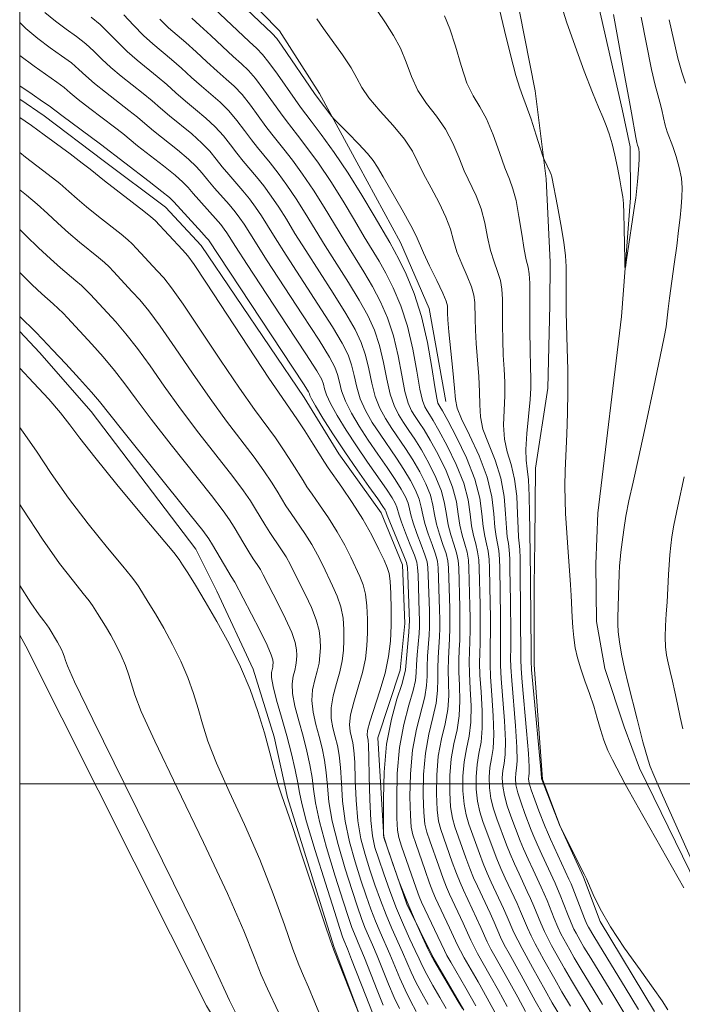
# Model space of a CAD drawing. Extents: x 2102300 to 2105200, y 362300 to 365200.
# Drawn here: x 2102500 to 2102600, y 363967 to 364115 of the extents above; entities that cross this region are included whole.
import ezdxf

# ---------------------------------------------------------------- set-up
doc = ezdxf.new("R2010")
doc.units = 0
doc.header["$MEASUREMENT"] = 0
doc.linetypes.add('rvrstm', pattern=[117.1, 50, -3.9, 0.5, -3.9, 0.5, -3.9, 0.5, -3.9, 50])
for name, color, linetype, lineweight in [('32000', 7, 'Continuous', 0), ('DTM HARD BREAKLINE', 7, 'Continuous', 0), ('INDEX CONTOUR', 41, 'Continuous', 13), ('INTERMEDIATE CONTOUR', 44, 'Continuous', 0), ('STREAM - RIVER SINGLE LINE', 142, 'rvrstm', 0)]:
    doc.layers.add(name, color=color, linetype=linetype, lineweight=lineweight)

msp = doc.modelspace()

# ---------------------------------------------------------------- linework, layer by layer
at = {"layer": '32000', "flags": 128}
for points in [[(2102500, 362500), (2105000, 362500), (2105000, 365000), (2102500, 365000), (2102500, 362500)], [(2102500, 364000), (2105000, 364000)]]:
    msp.add_lwpolyline(points, dxfattribs=at)
at = {"layer": 'DTM HARD BREAKLINE'}
for points in [[(2102500, 364206.237, 968.124), (2102511.992, 364194.809, 967.975), (2102520.646, 364187.488, 967.844), (2102528.696, 364180.846, 967.769), (2102540.919, 364168.06, 967.919), (2102562.356, 364144.041, 968.765), (2102566.761, 364135.828, 968.972), (2102574.338, 364120.228, 969.235), (2102577.497, 364104.229, 969.385), (2102579.175, 364090.977, 970.175), (2102579.752, 364078.443, 970.551), (2102579.687, 364071.981, 970.532), (2102579.408, 364059.498, 970.72), (2102577.576, 364047.466, 970.926), (2102577.441, 364036.491, 971.152), (2102577.336, 364029.909, 971.321), (2102577.331, 364017.894, 971.434), (2102578.616, 364000.717, 971.847), (2102581.214, 363993.741, 971.998), (2102584.776, 363985.967, 972.054), (2102587.292, 363979.311, 972.073), (2102595.426, 363965.795, 972.336)], [(2102500, 364163.375, 976.124), (2102507.355, 364152.973, 976.415), (2102512.95, 364144.776, 976.678), (2102522.699, 364131.891, 976.866), (2102530.906, 364121.579, 977.129), (2102539.069, 364113.228, 977.355), (2102545.052, 364103.803, 977.599), (2102550.987, 364092.951, 978.821), (2102557.231, 364081.392, 979.046), (2102561.588, 364071.47, 979.328), (2102564.068, 364057.522, 978.802)], [(2102566.793, 363966.004, 995.925), (2102562.148, 363973.895, 995.869), (2102558.225, 363981.949, 995.944), (2102554.743, 363991.941, 995.982), (2102553.827, 364006.957, 996.752), (2102557.215, 364017.098, 996.94), (2102557.884, 364024.122, 996.959), (2102557.555, 364032.945, 996.959), (2102554.354, 364040.761, 996.827), (2102547.983, 364049.649, 996.79), (2102542.775, 364058.1, 996.752), (2102527.266, 364080.943, 996.978), (2102521.944, 364086.711, 996.978), (2102512.529, 364093.75, 997.034), (2102503.676, 364100.47, 996.94), (2102500, 364102.927, 996.893)], [(2102500, 364068.022, 1008.677), (2102502.973, 364064.876, 1008.713), (2102510.723, 364056.001, 1008.853), (2102526.48, 364035.305, 1009.204), (2102529.65, 364028.996, 1009.397), (2102535.085, 364017.273, 1009.696), (2102538.25, 364007.091, 1009.749), (2102540.247, 363997.988, 1009.784), (2102547.215, 363975.566, 1009.924), (2102552.255, 363962.177, 1010.012), (2102557.395, 363949.023, 1010.082)], [(2102500, 364022.392, 1017.172), (2102500.924, 364020.715, 1017.198), (2102528.109, 363966.635, 1017.122), (2102532.923, 363958.648, 1017.009), (2102538.817, 363947.105, 1016.914), (2102543.265, 363931.893, 1016.611), (2102548.527, 363915.534, 1016.441), (2102553.105, 363905.541, 1016.29), (2102557.295, 363894.127, 1015.836), (2102566.188, 363866.426, 1012.374), (2102578.857, 363840.304, 1009.215), (2102589.29, 363813.683, 1006.528), (2102593.139, 363806.095, 1006.32), (2102598.596, 363797.869, 1006.207), (2102606.052, 363788.216, 1005.904), (2102611.691, 363777.716, 1005.847), (2102616.186, 363768.845, 1005.847), (2102622.079, 363752.42, 1005.28), (2102624.644, 363743.615, 1005.412), (2102626.088, 363719.125, 1005.715), (2102626.416, 363700.397, 1006.358), (2102626.519, 363694.257, 1006.434), (2102626.169, 363678.842, 1006.282)]]:
    msp.add_polyline3d(points, dxfattribs=at)
at = {"layer": 'INDEX CONTOUR'}
for points in [[(2102585.933, 363965.563, 980), (2102582.968, 363970.436, 980), (2102581.91, 363972.247, 980), (2102579.972, 363975.726, 980), (2102579.433, 363976.718, 980), (2102578.895, 363977.809, 980), (2102578.349, 363979.063, 980), (2102577.294, 363981.649, 980), (2102576.812, 363982.766, 980), (2102576.319, 363983.845, 980), (2102575.092, 363986.465, 980), (2102574.392, 363988.002, 980), (2102573.742, 363989.495, 980), (2102573.207, 363990.831, 980), (2102571.749, 363994.743, 980), (2102571.245, 363996.242, 980), (2102570.848, 363997.818, 980), (2102570.63, 363999.43, 980), (2102570.589, 364001.008, 980), (2102570.703, 364002.472, 980), (2102570.934, 364003.819, 980), (2102571.172, 364005.346, 980), (2102571.288, 364007.424, 980), (2102571.197, 364010.255, 980), (2102570.989, 364013.36, 980), (2102570.795, 364016.088, 980), (2102570.715, 364017.991, 980), (2102570.722, 364019.418, 980), (2102570.758, 364020.919, 980), (2102570.773, 364022.886, 980), (2102570.764, 364025.083, 980), (2102570.741, 364027.12, 980), (2102570.632, 364032.439, 980), (2102570.574, 364033.756, 980), (2102570.436, 364035, 980), (2102570.195, 364036.117, 980), (2102569.911, 364037.277, 980), (2102569.667, 364038.707, 980), (2102569.487, 364040.593, 980), (2102569.167, 364042.964, 980), (2102568.445, 364045.806, 980), (2102567.174, 364049.019, 980), (2102565.668, 364052.141, 980), (2102564.354, 364054.624, 980), (2102563.557, 364056.076, 980), (2102563.177, 364056.734, 980), (2102563.009, 364056.993, 980), (2102562.875, 364057.263, 980), (2102562.693, 364058.0061, 980), (2102562.408, 364059.699, 980), (2102561.965, 364062.633, 980), (2102561.319, 364066.3611, 980), (2102560.425, 364070.253, 980), (2102559.285, 364073.758, 980), (2102558.084, 364076.6569, 980), (2102557.051, 364078.8119, 980), (2102556.325, 364080.214, 980), (2102555.665, 364081.381, 980), (2102553.306, 364085.429, 980), (2102551.457, 364088.53, 980), (2102549.379, 364091.837, 980), (2102547.264, 364094.956, 980), (2102545.339, 364097.6261, 980), (2102543.8381, 364099.623, 980), (2102542.21, 364101.755, 980), (2102541.394, 364102.894, 980), (2102538.747, 364106.6959, 980), (2102537.4559, 364108.485, 980), (2102536.51, 364109.663, 980), (2102535.652, 364110.544, 980), (2102534.504, 364111.61, 980), (2102529.247, 364116.565, 980)], [(2102599.866, 363984.362, 970), (2102593.02, 363996.411, 970), (2102591.681, 363998.792, 970), (2102591.027, 363999.986, 970), (2102589.115, 364003.6491, 970), (2102588.4481, 364005.029, 970), (2102587.818, 364006.57, 970), (2102587.301, 364008.199, 970), (2102586.832, 364009.909, 970), (2102586.31, 364011.708, 970), (2102585.669, 364013.59, 970), (2102584.982, 364015.48, 970), (2102584.356, 364017.286, 970), (2102583.876, 364018.942, 970), (2102583.535, 364020.489, 970), (2102583.306, 364021.996, 970), (2102583.158, 364023.518, 970), (2102583.06, 364025.077, 970), (2102582.895, 364028.326, 970), (2102582.802, 364029.9241, 970), (2102582.706, 364031.373, 970), (2102582.4461, 364034.826, 970), (2102582.081, 364040.666, 970), (2102581.987, 364042.602, 970), (2102581.957, 364044.751, 970), (2102582.021, 364047.12, 970), (2102582.273, 364052.6039, 970), (2102582.368, 364055.7359, 970), (2102582.4141, 364059.015, 970), (2102582.402, 364062.297, 970), (2102582.336, 364065.449, 970), (2102582.175, 364070.912, 970), (2102582.151, 364073.047, 970), (2102582.175, 364076.3759, 970), (2102582.164, 364077.819, 970), (2102582.067, 364079.42, 970), (2102581.815, 364081.466, 970), (2102581.378, 364084.098, 970), (2102580.865, 364086.854, 970), (2102580.006, 364091.265, 970), (2102579.966, 364091.413, 970), (2102579.888, 364091.619, 970), (2102579.736, 364091.962, 970), (2102578.839, 364093.86, 970), (2102578.66, 364094.372, 970), (2102577.656, 364097.525, 970), (2102576.877, 364099.921, 970), (2102576.158, 364102.014, 970), (2102575.634, 364103.375, 970), (2102575.182, 364104.591, 970), (2102574.617, 364106.501, 970), (2102573.815, 364109.638, 970), (2102572.915, 364113.2921, 970), (2102572.12, 364116.445, 970)], [(2102573.3121, 363966.555, 990), (2102571.999, 363968.957, 990), (2102570.758, 363971.152, 990), (2102568.835, 363974.517, 990), (2102568.271, 363975.593, 990), (2102567.839, 363976.516, 990), (2102567.346, 363977.61, 990), (2102566.66, 363979.09, 990), (2102564.619, 363983.421, 990), (2102564.16, 363984.4841, 990), (2102563.65, 363985.807, 990), (2102562.998, 363987.621, 990), (2102561.662, 363991.425, 990), (2102561.214, 363992.738, 990), (2102560.9281, 363993.97, 990), (2102560.756, 363995.687, 990), (2102560.668, 363998.274, 990), (2102560.722, 364001.417, 990), (2102560.997, 364004.624, 990), (2102561.524, 364007.494, 990), (2102562.139, 364009.9829, 990), (2102562.629, 364012.142, 990), (2102562.842, 364014.026, 990), (2102562.865, 364015.734, 990), (2102562.846, 364017.375, 990), (2102562.898, 364019.024, 990), (2102563.099, 364022.117, 990), (2102563.152, 364023.442, 990), (2102563.157, 364024.748, 990), (2102563.128, 364026.219, 990), (2102562.919, 364032.509, 990), (2102562.8021, 364033.474, 990), (2102562.514, 364034.559, 990), (2102562.005, 364035.987, 990), (2102561.405, 364037.602, 990), (2102560.894, 364039.155, 990), (2102560.591, 364040.464, 990), (2102560.376, 364041.626, 990), (2102560.071, 364042.808, 990), (2102559.532, 364044.144, 990), (2102558.756, 364045.639, 990), (2102557.777, 364047.264, 990), (2102556.635, 364048.991, 990), (2102554.173, 364052.579, 990), (2102553.015, 364054.363, 990), (2102552.005, 364056.134, 990), (2102551.21, 364057.905, 990), (2102550.664, 364059.678, 990), (2102550.268, 364061.399, 990), (2102549.889, 364062.998, 990), (2102549.3741, 364064.495, 990), (2102548.499, 364066.253, 990), (2102547.024, 364068.721, 990), (2102544.835, 364072.1489, 990), (2102540.063, 364079.502, 990), (2102538.414, 364082.114, 990), (2102537.264, 364083.977, 990), (2102536.354, 364085.421, 990), (2102535.466, 364086.723, 990), (2102534.539, 364087.968, 990), (2102533.555, 364089.187, 990), (2102531.4541, 364091.615, 990), (2102530.4609, 364092.796, 990), (2102529.556, 364093.945, 990), (2102528.598, 364095.11, 990), (2102527.402, 364096.357, 990), (2102525.859, 364097.718, 990), (2102522.52, 364100.4289, 990), (2102521.15, 364101.594, 990), (2102519.9001, 364102.686, 990), (2102518.554, 364103.819, 990), (2102515.2741, 364106.406, 990), (2102513.689, 364107.729, 990), (2102512.3561, 364108.979, 990), (2102511.162, 364110.156, 990), (2102509.93, 364111.278, 990), (2102508.525, 364112.37, 990), (2102506.983, 364113.483, 990), (2102505.383, 364114.673, 990), (2102503.798, 364115.9959, 990)], [(2102593.448, 364115.293, 970), (2102595.01, 364107.428, 970), (2102595.554, 364105.046, 970), (2102595.956, 364103.581, 970), (2102596.266, 364102.493, 970), (2102596.529, 364101.35, 970), (2102596.78, 364100.156, 970), (2102597.049, 364099.024, 970), (2102597.366, 364098.019, 970), (2102598.182, 364095.823, 970), (2102598.68, 364094.339, 970), (2102599.15, 364092.689, 970), (2102599.485, 364091.063, 970), (2102599.612, 364089.598, 970), (2102599.574, 364088.212, 970), (2102599.446, 364086.77, 970), (2102599.284, 364085.142, 970), (2102599.075, 364083.218, 970), (2102598.788, 364080.894, 970), (2102598.4119, 364078.161, 970), (2102597.687, 364073.029, 970), (2102597.491, 364071.426, 970), (2102597.315, 364069.621, 970), (2102597.197, 364068.742, 970), (2102596.909, 364067.172, 970), (2102596.315, 364064.272, 970), (2102595.342, 364059.701, 970), (2102594.177, 364054.3091, 970), (2102593.067, 364049.245, 970), (2102592.211, 364045.39, 970), (2102591.593, 364042.553, 970), (2102591.145, 364040.274, 970), (2102590.808, 364038.193, 970), (2102590.56, 364036.3409, 970), (2102590.388, 364034.846, 970), (2102590.276, 364033.757, 970), (2102590.2041, 364032.7911, 970), (2102590.148, 364031.585, 970), (2102589.916, 364025.037, 970), (2102589.908, 364024.011, 970), (2102589.981, 364022.879, 970), (2102590.167, 364021.3709, 970), (2102590.476, 364019.5, 970), (2102590.913, 364017.352, 970), (2102591.463, 364015.044, 970), (2102592.837, 364009.727, 970), (2102593.336, 364007.714, 970), (2102593.707, 364006.351, 970), (2102594.492, 364003.596, 970), (2102594.793, 364002.643, 970), (2102595.323, 364001.325, 970), (2102596.456, 363998.753, 970), (2102604.763, 363980.223, 970)], [(2102561.399, 363966.834, 1000), (2102560.447, 363968.543, 1000), (2102559.563, 363970.195, 1000), (2102558.841, 363971.706, 1000), (2102557.554, 363974.686, 1000), (2102555.946, 363978.274, 1000), (2102555.076, 363980.333, 1000), (2102554.228, 363982.538, 1000), (2102553.414, 363984.824, 1000), (2102552.641, 363987.114, 1000), (2102551.922, 363989.378, 1000), (2102551.306, 363991.762, 1000), (2102550.851, 363994.458, 1000), (2102550.591, 363997.545, 1000), (2102550.46, 364000.644, 1000), (2102550.371, 364003.263, 1000), (2102550.25, 364005.048, 1000), (2102550.086, 364006.194, 1000), (2102549.671, 364007.887, 1000), (2102549.57, 364008.944, 1000), (2102549.723, 364010.385, 1000), (2102550.215, 364012.312, 1000), (2102550.89, 364014.529, 1000), (2102551.532, 364016.765, 1000), (2102551.969, 364018.82, 1000), (2102552.21, 364020.7579, 1000), (2102552.31, 364022.7149, 1000), (2102552.3109, 364024.769, 1000), (2102552.2091, 364026.778, 1000), (2102551.989, 364028.547, 1000), (2102551.638, 364029.953, 1000), (2102551.154, 364031.18, 1000), (2102549.79, 364034.071, 1000), (2102548.874, 364035.912, 1000), (2102547.753, 364037.922, 1000), (2102546.433, 364039.999, 1000), (2102545.096, 364041.946, 1000), (2102543.967, 364043.549, 1000), (2102543.192, 364044.686, 1000), (2102542.5959, 364045.623, 1000), (2102540.972, 364048.237, 1000), (2102539.783, 364050.07, 1000), (2102538.4491, 364052.016, 1000), (2102535.286, 364056.314, 1000), (2102533.045, 364059.483, 1000), (2102530.189, 364063.7081, 1000), (2102527.168, 364068.248, 1000), (2102524.568, 364072.121, 1000), (2102522.81, 364074.612, 1000), (2102521.654, 364076.08, 1000), (2102520.692, 364077.151, 1000), (2102517.587, 364080.507, 1000), (2102516.916, 364081.209, 1000), (2102516.252, 364081.82, 1000), (2102515.25, 364082.636, 1000), (2102511.824, 364085.324, 1000), (2102510.051, 364086.761, 1000), (2102508.639, 364087.982, 1000), (2102507.396, 364089.0891, 1000), (2102506.015, 364090.26, 1000), (2102504.297, 364091.606, 1000), (2102500.877, 364094.211, 1000), (2102500, 364094.92, 1000)], [(2102557.4989, 363949.0109, 1010), (2102547.222, 363974.989, 1010), (2102546.708, 363976.435, 1010), (2102545.834, 363979.056, 1010), (2102542.533, 363989.012, 1010), (2102540.946, 363993.73, 1010), (2102539.338, 363998.36, 1010), (2102538.881, 363999.8691, 1010), (2102537.629, 364004.676, 1010), (2102536.795, 364007.7101, 1010), (2102535.818, 364010.892, 1010), (2102534.643, 364014.184, 1010), (2102533.204, 364017.593, 1010), (2102531.48, 364021.08, 1010), (2102529.639, 364024.446, 1010), (2102527.892, 364027.448, 1010), (2102526.423, 364029.886, 1010), (2102525.285, 364031.723, 1010), (2102524.501, 364032.963, 1010), (2102523.9799, 364033.749, 1010), (2102523.174, 364034.777, 1010), (2102518.331, 364040.564, 1010), (2102514.624, 364045.021, 1010), (2102511.288, 364049.113, 1010), (2102509.046, 364051.997, 1010), (2102507.543, 364054.01, 1010), (2102506.155, 364055.785, 1010), (2102504.366, 364057.85, 1010), (2102502.081, 364060.32, 1010), (2102500, 364062.491, 1010)]]:
    msp.add_polyline3d(points, dxfattribs=at)
at = {"layer": 'INTERMEDIATE CONTOUR'}
for points in [[(2102587.636, 363966.843, 978), (2102584.412, 363972.112, 978), (2102583.372, 363973.863, 978), (2102582.705, 363975.038, 978), (2102581.815, 363976.641, 978), (2102581.384, 363977.455, 978), (2102580.9069, 363978.468, 978), (2102580.365, 363979.757, 978), (2102579.284, 363982.457, 978), (2102578.843, 363983.501, 978), (2102578.406, 363984.465, 978), (2102577.187, 363987.074, 978), (2102576.438, 363988.706, 978), (2102575.761, 363990.233, 978), (2102575.249, 363991.473, 978), (2102573.856, 363995.1441, 978), (2102573.309, 363996.697, 978), (2102572.867, 363998.245, 978), (2102572.623, 363999.662, 978), (2102572.562, 364000.926, 978), (2102572.644, 364002.041, 978), (2102572.816, 364003.0841, 978), (2102572.978, 364004.418, 978), (2102573.02, 364006.48, 978), (2102572.868, 364009.5011, 978), (2102572.384, 364015.831, 978), (2102572.278, 364017.785, 978), (2102572.267, 364019.175, 978), (2102572.289, 364020.679, 978), (2102572.297, 364022.774, 978), (2102572.286, 364025.1509, 978), (2102572.175, 364032.426, 978), (2102572.128, 364033.812, 978), (2102572.02, 364035.088, 978), (2102571.833, 364036.143, 978), (2102571.613, 364037.212, 978), (2102571.4221, 364038.617, 978), (2102571.272, 364040.608, 978), (2102570.972, 364043.144, 978), (2102570.277, 364046.111, 978), (2102569.057, 364049.337, 978), (2102567.631, 364052.418, 978), (2102566.433, 364054.891, 978), (2102565.777, 364056.494, 978), (2102565.509, 364057.78, 978), (2102565.357, 364059.499, 978), (2102565.111, 364062.152, 978), (2102564.543, 364067.96, 978), (2102564.393, 364069.766, 978), (2102564.335, 364070.797, 978), (2102564.326, 364071.389, 978), (2102564.301, 364071.873, 978), (2102564.117, 364072.565, 978), (2102563.612, 364073.779, 978), (2102562.7031, 364075.688, 978), (2102561.626, 364077.895, 978), (2102560.695, 364079.86, 978), (2102559.611, 364082.413, 978), (2102558.8241, 364083.98, 978), (2102557.508, 364086.312, 978), (2102554.628, 364091.251, 978), (2102553.789, 364092.737, 978), (2102553.16, 364093.741, 978), (2102552.306, 364094.789, 978), (2102550.942, 364096.2501, 978), (2102549.372, 364097.8591, 978), (2102547.296, 364099.949, 978), (2102546.924, 364100.355, 978), (2102544.719, 364103.277, 978), (2102544.33, 364103.825, 978), (2102539.466, 364110.911, 978), (2102538.64, 364112.052, 978), (2102537.952, 364112.831, 978), (2102530.304, 364120.145, 978)], [(2102589.265, 364115.684, 968), (2102591.071, 364105.741, 968), (2102591.566, 364103.091, 968), (2102591.998, 364100.919, 968), (2102592.651, 364097.164, 968), (2102592.799, 364096.431, 968), (2102592.902, 364096.04, 968), (2102592.9909, 364095.7871, 968), (2102593.081, 364095.467, 968), (2102593.144, 364094.891, 968), (2102593.135, 364093.866, 968), (2102593.03, 364092.31, 968), (2102592.872, 364090.56, 968), (2102592.622, 364088.082, 968), (2102592.511, 364087.202, 968), (2102591.256, 364078.795, 968), (2102591.071, 364077.638, 968), (2102590.997, 364077.632, 968), (2102590.97, 364078.773, 968), (2102590.891, 364083.5181, 968), (2102590.835, 364085.799, 968), (2102590.766, 364087.267, 968), (2102590.661, 364088.256, 968), (2102590.4879, 364089.309, 968), (2102590.226, 364090.831, 968), (2102589.89, 364092.675, 968), (2102589.502, 364094.556, 968), (2102589.082, 364096.243, 968), (2102588.64, 364097.717, 968), (2102588.179, 364099.014, 968), (2102587.682, 364100.236, 968), (2102587.044, 364101.745, 968), (2102586.133, 364103.97, 968), (2102584.8849, 364107.166, 968), (2102583.492, 364110.899, 968), (2102582.211, 364114.558, 968), (2102581.2361, 364117.651, 968)], [(2102576.059, 363965.786, 988), (2102574.878, 363967.969, 988), (2102573.705, 363970.112, 988), (2102571.627, 363973.77, 988), (2102570.847, 363975.176, 988), (2102570.286, 363976.287, 988), (2102569.336, 363978.4181, 988), (2102568.691, 363979.825, 988), (2102566.714, 363984.03, 988), (2102566.207, 363985.188, 988), (2102565.669, 363986.545, 988), (2102565.0401, 363988.263, 988), (2102563.321, 363993.1391, 988), (2102562.992, 363994.425, 988), (2102562.774, 363996.113, 988), (2102562.66, 363998.505, 988), (2102562.695, 364001.335, 988), (2102562.938, 364004.194, 988), (2102563.406, 364006.759, 988), (2102563.945, 364009.056, 988), (2102564.3601, 364011.198, 988), (2102564.513, 364013.272, 988), (2102564.49, 364015.259, 988), (2102564.435, 364017.118, 988), (2102564.461, 364018.818, 988), (2102564.631, 364021.878, 988), (2102564.6761, 364023.331, 988), (2102564.679, 364024.815, 988), (2102564.65, 364026.4, 988), (2102564.461, 364032.495, 988), (2102564.356, 364033.53, 988), (2102564.099, 364034.647, 988), (2102563.643, 364036.013, 988), (2102563.106, 364037.537, 988), (2102562.649, 364039.066, 988), (2102562.37, 364040.49, 988), (2102562.134, 364041.894, 988), (2102561.746, 364043.408, 988), (2102561.06, 364045.119, 988), (2102560.139, 364046.939, 988), (2102559.093, 364048.736, 988), (2102558.02, 364050.408, 988), (2102555.94, 364053.462, 988), (2102554.987, 364054.943, 988), (2102554.143, 364056.508, 988), (2102553.449, 364058.264, 988), (2102552.9239, 364060.269, 988), (2102552.479, 364062.391, 988), (2102551.996, 364064.449, 988), (2102551.356, 364066.348, 988), (2102550.416, 364068.3341, 988), (2102549.029, 364070.739, 988), (2102547.133, 364073.762, 988), (2102542.998, 364080.194, 988), (2102541.392, 364082.777, 988), (2102540.103, 364084.888, 988), (2102538.959, 364086.7039, 988), (2102537.825, 364088.37, 988), (2102536.699, 364089.899, 988), (2102535.611, 364091.274, 988), (2102533.605, 364093.643, 988), (2102532.647, 364094.816, 988), (2102531.679, 364096.0869, 988), (2102530.6269, 364097.427, 988), (2102529.413, 364098.782, 988), (2102527.989, 364100.107, 988), (2102526.4481, 364101.399, 988), (2102524.917, 364102.665, 988), (2102523.485, 364103.913, 988), (2102522.1059, 364105.146, 988), (2102520.692, 364106.368, 988), (2102517.6459, 364108.8321, 988), (2102516.146, 364110.138, 988), (2102514.7441, 364111.516, 988), (2102513.41, 364112.89, 988), (2102512.092, 364114.162, 988), (2102510.748, 364115.267, 988)], [(2102578.636, 363965.409, 986), (2102577.522, 363967.402, 986), (2102575.411, 363971.267, 986), (2102573.579, 363974.5069, 986), (2102572.859, 363975.834, 986), (2102572.302, 363976.981, 986), (2102571.326, 363979.226, 986), (2102570.721, 363980.56, 986), (2102568.809, 363984.638, 986), (2102568.253, 363985.891, 986), (2102567.687, 363987.282, 986), (2102567.081, 363988.905, 986), (2102565.428, 363993.54, 986), (2102565.055, 363994.8791, 986), (2102564.793, 363996.5389, 986), (2102564.653, 363998.737, 986), (2102564.669, 364001.253, 986), (2102564.88, 364003.763, 986), (2102565.288, 364006.024, 986), (2102565.752, 364008.128, 986), (2102566.092, 364010.255, 986), (2102566.184, 364012.5181, 986), (2102566.114, 364014.784, 986), (2102566.025, 364016.8601, 986), (2102566.025, 364018.611, 986), (2102566.089, 364020.147, 986), (2102566.163, 364021.638, 986), (2102566.2, 364023.22, 986), (2102566.2, 364024.882, 986), (2102566.173, 364026.58, 986), (2102566.0039, 364032.481, 986), (2102565.911, 364033.587, 986), (2102565.683, 364034.735, 986), (2102565.281, 364036.039, 986), (2102564.808, 364037.472, 986), (2102564.403, 364038.976, 986), (2102564.149, 364040.516, 986), (2102563.892, 364042.161, 986), (2102563.421, 364044.007, 986), (2102562.589, 364046.094, 986), (2102561.521, 364048.24, 986), (2102560.408, 364050.208, 986), (2102559.404, 364051.8249, 986), (2102558.515, 364053.16, 986), (2102557.707, 364054.345, 986), (2102556.959, 364055.523, 986), (2102556.28, 364056.883, 986), (2102555.689, 364058.623, 986), (2102555.185, 364060.86, 986), (2102554.689, 364063.384, 986), (2102554.103, 364065.9, 986), (2102553.338, 364068.2, 986), (2102552.333, 364070.415, 986), (2102551.035, 364072.757, 986), (2102549.431, 364075.375, 986), (2102545.934, 364080.886, 986), (2102542.941, 364085.799, 986), (2102541.564, 364087.987, 986), (2102540.185, 364090.016, 986), (2102538.859, 364091.831, 986), (2102537.668, 364093.361, 986), (2102535.756, 364095.671, 986), (2102534.834, 364096.835, 986), (2102533.801, 364098.229, 986), (2102532.657, 364099.745, 986), (2102531.424, 364101.2079, 986), (2102530.12, 364102.496, 986), (2102528.749, 364103.685, 986), (2102527.313, 364104.901, 986), (2102525.821, 364106.232, 986), (2102524.311, 364107.607, 986), (2102522.831, 364108.917, 986), (2102520.019, 364111.258, 986), (2102518.602, 364112.546, 986), (2102517.131, 364114.053, 986), (2102515.658, 364115.625, 986)], [(2102581.3, 363965.031, 984), (2102580.08, 363967.085, 984), (2102578.984, 363969.017, 984), (2102577.117, 363972.422, 984), (2102575.53, 363975.244, 984), (2102574.871, 363976.492, 984), (2102574.318, 363977.675, 984), (2102573.315, 363980.033, 984), (2102572.751, 363981.295, 984), (2102570.903, 363985.2471, 984), (2102570.299, 363986.595, 984), (2102569.706, 363988.02, 984), (2102569.123, 363989.547, 984), (2102567.535, 363993.941, 984), (2102567.119, 363995.334, 984), (2102566.811, 363996.966, 984), (2102566.645, 363998.968, 984), (2102566.642, 364001.171, 984), (2102566.821, 364003.3331, 984), (2102567.17, 364005.289, 984), (2102567.5591, 364007.201, 984), (2102567.824, 364009.311, 984), (2102567.855, 364011.763, 984), (2102567.739, 364014.31, 984), (2102567.615, 364016.603, 984), (2102567.588, 364018.404, 984), (2102567.634, 364019.904, 984), (2102567.694, 364021.398, 984), (2102567.724, 364023.108, 984), (2102567.722, 364024.949, 984), (2102567.696, 364026.7599, 984), (2102567.547, 364032.467, 984), (2102567.465, 364033.643, 984), (2102567.267, 364034.823, 984), (2102566.919, 364036.065, 984), (2102566.509, 364037.407, 984), (2102566.158, 364038.886, 984), (2102565.929, 364040.542, 984), (2102565.651, 364042.429, 984), (2102565.095, 364044.607, 984), (2102564.117, 364047.069, 984), (2102562.903, 364049.54, 984), (2102561.723, 364051.68, 984), (2102560.788, 364053.242, 984), (2102560.0689, 364054.351, 984), (2102559.475, 364055.228, 984), (2102558.931, 364056.103, 984), (2102558.418, 364057.257, 984), (2102557.929, 364058.982, 984), (2102557.445, 364061.451, 984), (2102556.899, 364064.376, 984), (2102556.21, 364067.351, 984), (2102555.32, 364070.053, 984), (2102554.25, 364072.496, 984), (2102553.04, 364074.776, 984), (2102551.729, 364076.988, 984), (2102548.87, 364081.579, 984), (2102545.78, 364086.709, 984), (2102544.169, 364089.2711, 984), (2102542.5451, 364091.663, 984), (2102541.0191, 364093.7631, 984), (2102539.725, 364095.449, 984), (2102537.907, 364097.699, 984), (2102537.021, 364098.8549, 984), (2102534.687, 364102.062, 984), (2102533.434, 364103.634, 984), (2102532.25, 364104.885, 984), (2102531.05, 364105.971, 984), (2102529.71, 364107.137, 984), (2102528.1559, 364108.55, 984), (2102526.517, 364110.067, 984), (2102524.97, 364111.467, 984), (2102522.391, 364113.684, 984), (2102521.058, 364114.955, 984)], [(2102582.838, 363966.573, 982), (2102581.524, 363968.76, 982), (2102580.447, 363970.632, 982), (2102578.824, 363973.577, 982), (2102577.481, 363975.981, 982), (2102576.883, 363977.151, 982), (2102576.333, 363978.369, 982), (2102575.305, 363980.841, 982), (2102574.782, 363982.03, 982), (2102572.998, 363985.856, 982), (2102572.345, 363987.298, 982), (2102571.724, 363988.758, 982), (2102571.165, 363990.1889, 982), (2102569.642, 363994.342, 982), (2102569.182, 363995.788, 982), (2102568.83, 363997.392, 982), (2102568.6381, 363999.199, 982), (2102568.615, 364001.09, 982), (2102568.762, 364002.9021, 982), (2102569.052, 364004.554, 982), (2102569.365, 364006.273, 982), (2102569.556, 364008.368, 982), (2102569.526, 364011.009, 982), (2102569.364, 364013.835, 982), (2102569.205, 364016.3461, 982), (2102569.1521, 364018.198, 982), (2102569.178, 364019.661, 982), (2102569.226, 364021.159, 982), (2102569.248, 364022.997, 982), (2102569.243, 364025.016, 982), (2102569.2189, 364026.94, 982), (2102569.089, 364032.453, 982), (2102569.019, 364033.699, 982), (2102568.852, 364034.912, 982), (2102568.557, 364036.091, 982), (2102568.21, 364037.342, 982), (2102567.913, 364038.797, 982), (2102567.708, 364040.5679, 982), (2102567.409, 364042.696, 982), (2102566.77, 364045.207, 982), (2102565.646, 364048.044, 982), (2102564.285, 364050.841, 982), (2102563.039, 364053.152, 982), (2102562.1729, 364054.659, 982), (2102561.623, 364055.542, 982), (2102561.242, 364056.11, 982), (2102560.903, 364056.683, 982), (2102560.555, 364057.632, 982), (2102560.1679, 364059.34, 982), (2102559.705, 364062.042, 982), (2102559.109, 364065.369, 982), (2102558.318, 364068.802, 982), (2102557.303, 364071.906, 982), (2102556.167, 364074.577, 982), (2102555.046, 364076.794, 982), (2102554.027, 364078.601, 982), (2102551.805, 364082.271, 982), (2102550.327, 364084.766, 982), (2102548.618, 364087.62, 982), (2102546.774, 364090.554, 982), (2102544.904, 364093.309, 982), (2102543.179, 364095.694, 982), (2102541.7821, 364097.536, 982), (2102540.059, 364099.727, 982), (2102539.207, 364100.875, 982), (2102536.717, 364104.379, 982), (2102535.445, 364106.059, 982), (2102534.38, 364107.2741, 982), (2102533.351, 364108.258, 982), (2102532.107, 364109.374, 982), (2102530.492, 364110.869, 982), (2102528.722, 364112.527, 982), (2102527.109, 364114.016, 982), (2102525.858, 364115.122, 982)], [(2102591.1331, 363965.12, 976), (2102589.339, 363968.1221, 976), (2102585.855, 363973.788, 976), (2102584.835, 363975.478, 976), (2102584.27, 363976.452, 976), (2102583.658, 363977.5561, 976), (2102583.335, 363978.192, 976), (2102582.919, 363979.126, 976), (2102582.38, 363980.451, 976), (2102581.273, 363983.265, 976), (2102580.873, 363984.236, 976), (2102580.494, 363985.085, 976), (2102578.4841, 363989.409, 976), (2102577.779, 363990.971, 976), (2102577.2901, 363992.115, 976), (2102576.919, 363993.057, 976), (2102575.963, 363995.545, 976), (2102575.372, 363997.151, 976), (2102574.885, 363998.671, 976), (2102574.615, 363999.893, 976), (2102574.535, 364000.844, 976), (2102574.585, 364001.611, 976), (2102574.698, 364002.349, 976), (2102574.785, 364003.491, 976), (2102574.751, 364005.537, 976), (2102574.539, 364008.747, 976), (2102573.974, 364015.574, 976), (2102573.8421, 364017.578, 976), (2102573.811, 364018.933, 976), (2102573.821, 364020.439, 976), (2102573.821, 364022.663, 976), (2102573.787, 364027.48, 976), (2102573.717, 364032.412, 976), (2102573.683, 364033.869, 976), (2102573.605, 364035.177, 976), (2102573.471, 364036.169, 976), (2102573.314, 364037.147, 976), (2102573.176, 364038.5281, 976), (2102573.0659, 364040.607, 976), (2102572.846, 364043.194, 976), (2102572.344, 364045.975, 976), (2102571.469, 364048.676, 976), (2102570.463, 364051.166, 976), (2102569.651, 364053.356, 976), (2102569.266, 364055.218, 976), (2102569.174, 364056.98, 976), (2102569.149, 364058.936, 976), (2102569.019, 364061.278, 976), (2102568.6219, 364066.206, 976), (2102568.5069, 364068.246, 976), (2102568.459, 364069.915, 976), (2102568.433, 364072.386, 976), (2102568.304, 364073.469, 976), (2102567.941, 364074.742, 976), (2102567.277, 364076.362, 976), (2102566.473, 364078.192, 976), (2102565.744, 364080.023, 976), (2102565.231, 364081.712, 976), (2102564.763, 364083.384, 976), (2102564.092, 364085.229, 976), (2102563.059, 364087.364, 976), (2102561.85, 364089.608, 976), (2102560.736, 364091.706, 976), (2102559.885, 364093.489, 976), (2102559.047, 364095.137, 976), (2102557.867, 364096.9141, 976), (2102556.13, 364098.991, 976), (2102554.181, 364101.164, 976), (2102552.506, 364103.135, 976), (2102551.435, 364104.71, 976), (2102550.6859, 364106.113, 976), (2102549.821, 364107.676, 976), (2102548.533, 364109.6139, 976), (2102545.669, 364113.568, 976), (2102544.658, 364115.005, 976)], [(2102593.013, 363966.105, 974), (2102591.042, 363969.401, 974), (2102588.99, 363972.74, 974), (2102586.297, 363977.0929, 974), (2102585.501, 363978.471, 974), (2102585.287, 363978.929, 974), (2102584.931, 363979.784, 974), (2102582.903, 363984.971, 974), (2102582.582, 363985.705, 974), (2102579.798, 363991.708, 974), (2102579.332, 363992.758, 974), (2102579.009, 363993.545, 974), (2102578.07, 363995.946, 974), (2102577.436, 363997.606, 974), (2102576.904, 363999.097, 974), (2102576.608, 364000.124, 974), (2102576.509, 364000.762, 974), (2102576.526, 364001.18, 974), (2102576.58, 364001.614, 974), (2102576.592, 364002.563, 974), (2102576.483, 364004.593, 974), (2102576.211, 364007.993, 974), (2102575.564, 364015.316, 974), (2102575.405, 364017.372, 974), (2102575.356, 364018.69, 974), (2102575.26, 364032.398, 974), (2102575.2369, 364033.925, 974), (2102575.189, 364035.265, 974), (2102575.109, 364036.195, 974), (2102575.015, 364037.082, 974), (2102574.931, 364038.438, 974), (2102574.86, 364040.606, 974), (2102574.721, 364043.243, 974), (2102574.411, 364045.8391, 974), (2102573.881, 364048.014, 974), (2102573.295, 364049.914, 974), (2102572.87, 364051.8221, 974), (2102572.755, 364053.942, 974), (2102572.839, 364056.181, 974), (2102572.942, 364058.372, 974), (2102572.926, 364060.403, 974), (2102572.822, 364062.376, 974), (2102572.701, 364064.452, 974), (2102572.621, 364066.726, 974), (2102572.583, 364069.033, 974), (2102572.566, 364072.9, 974), (2102572.492, 364074.372, 974), (2102572.269, 364075.705, 974), (2102571.85, 364077.036, 974), (2102571.319, 364078.489, 974), (2102570.794, 364080.185, 974), (2102570.352, 364082.189, 974), (2102569.914, 364084.354, 974), (2102569.361, 364086.478, 974), (2102568.611, 364088.416, 974), (2102566.844, 364092.16, 974), (2102566.002, 364094.22, 974), (2102565.108, 364096.359, 974), (2102564.016, 364098.449, 974), (2102562.647, 364100.404, 974), (2102561.184, 364102.3, 974), (2102559.876, 364104.2571, 974), (2102558.895, 364106.352, 974), (2102558.0959, 364108.506, 974), (2102557.254, 364110.599, 974), (2102556.201, 364112.546, 974), (2102554.99, 364114.405, 974), (2102553.728, 364116.271, 974)], [(2102597.443, 363966.025, 972), (2102596.591, 363967.373, 972), (2102595.266, 363969.285, 972), (2102593.267, 363972.05, 972), (2102590.952, 363975.301, 972), (2102588.818, 363978.512, 972), (2102587.255, 363981.2369, 972), (2102586.23, 363983.3599, 972), (2102585.222, 363985.748, 972), (2102584.889, 363986.451, 972), (2102581.276, 363993.611, 972), (2102578.482, 364000.68, 972), (2102578.4681, 364000.75, 972), (2102578.462, 364000.879, 972), (2102578.398, 364001.636, 972), (2102577.154, 364015.059, 972), (2102576.969, 364017.165, 972), (2102576.9, 364018.447, 972), (2102576.884, 364019.9601, 972), (2102576.773, 364035.353, 972), (2102576.716, 364037.017, 972), (2102576.686, 364038.348, 972), (2102576.654, 364040.604, 972), (2102576.595, 364043.293, 972), (2102576.477, 364045.704, 972), (2102576.293, 364047.352, 972), (2102576.127, 364048.662, 972), (2102576.088, 364050.287, 972), (2102576.245, 364052.665, 972), (2102576.734, 364057.809, 972), (2102576.834, 364059.528, 972), (2102576.829, 364060.95, 972), (2102576.78, 364062.6989, 972), (2102576.735, 364065.206, 972), (2102576.707, 364068.151, 972), (2102576.6959, 364071.025, 972), (2102576.698, 364073.413, 972), (2102576.68, 364075.276, 972), (2102576.598, 364076.668, 972), (2102576.424, 364077.71, 972), (2102576.1659, 364078.787, 972), (2102575.843, 364080.347, 972), (2102575.473, 364082.667, 972), (2102575.066, 364085.3251, 972), (2102574.63, 364087.727, 972), (2102574.163, 364089.468, 972), (2102573.621, 364090.9121, 972), (2102572.952, 364092.614, 972), (2102572.12, 364094.95, 972), (2102571.17, 364097.58, 972), (2102570.166, 364099.984, 972), (2102569.164, 364101.816, 972), (2102568.186, 364103.436, 972), (2102567.2459, 364105.379, 972), (2102566.355, 364107.995, 972), (2102565.5059, 364110.899, 972), (2102564.687, 364113.522, 972), (2102563.869, 364115.477, 972)], [(2102597.631, 364114.902, 972), (2102598.949, 364109.115, 972), (2102599.542, 364107.001, 972), (2102600.089, 364105.364, 972)], [(2102571.747, 363965.141, 992), (2102570.293, 363967.802, 992), (2102568.915, 363970.238, 992), (2102566.823, 363973.8591, 992), (2102566.255, 363974.899, 992), (2102565.845, 363975.742, 992), (2102564.63, 363978.355, 992), (2102562.525, 363982.812, 992), (2102562.114, 363983.78, 992), (2102561.632, 363985.069, 992), (2102560.956, 363986.979, 992), (2102559.541, 363991.04, 992), (2102559.107, 363992.337, 992), (2102558.865, 363993.516, 992), (2102558.737, 363995.26, 992), (2102558.675, 363998.043, 992), (2102558.749, 364001.499, 992), (2102559.056, 364005.055, 992), (2102559.642, 364008.229, 992), (2102560.897, 364013.085, 992), (2102561.17, 364014.78, 992), (2102561.24, 364016.209, 992), (2102561.256, 364017.632, 992), (2102561.334, 364019.231, 992), (2102561.568, 364022.357, 992), (2102561.6269, 364023.554, 992), (2102561.636, 364024.681, 992), (2102561.605, 364026.039, 992), (2102561.425, 364031.3831, 992), (2102561.376, 364032.523, 992), (2102561.247, 364033.417, 992), (2102560.93, 364034.47, 992), (2102560.367, 364035.961, 992), (2102559.704, 364037.668, 992), (2102559.139, 364039.245, 992), (2102558.811, 364040.438, 992), (2102558.618, 364041.359, 992), (2102558.396, 364042.208, 992), (2102558.003, 364043.169, 992), (2102557.374, 364044.338, 992), (2102556.462, 364045.792, 992), (2102555.251, 364047.574, 992), (2102553.852, 364049.586, 992), (2102552.405, 364051.696, 992), (2102551.043, 364053.783, 992), (2102549.867, 364055.759, 992), (2102548.97, 364057.547, 992), (2102548.404, 364059.087, 992), (2102548.058, 364060.406, 992), (2102547.782, 364061.547, 992), (2102547.391, 364062.643, 992), (2102546.582, 364064.172, 992), (2102545.018, 364066.703, 992), (2102542.537, 364070.537, 992), (2102537.127, 364078.809, 992), (2102535.436, 364081.451, 992), (2102533.75, 364084.137, 992), (2102533.106, 364085.077, 992), (2102532.379, 364086.036, 992), (2102531.498, 364087.1001, 992), (2102529.302, 364089.5871, 992), (2102528.274, 364090.777, 992), (2102527.433, 364091.802, 992), (2102526.568, 364092.793, 992), (2102525.392, 364093.931, 992), (2102523.729, 364095.329, 992), (2102520.123, 364098.193, 992), (2102518.814, 364099.276, 992), (2102517.695, 364100.226, 992), (2102516.415, 364101.27, 992), (2102512.902, 364103.981, 992), (2102511.233, 364105.321, 992), (2102509.969, 364106.441, 992), (2102508.914, 364107.421, 992), (2102507.768, 364108.394, 992), (2102506.302, 364109.473, 992), (2102504.5821, 364110.689, 992), (2102502.747, 364112.051, 992), (2102500.9199, 364113.5759, 992), (2102500, 364114.489, 992)], [(2102568.5871, 363966.6471, 994), (2102567.073, 363969.323, 994), (2102564.8099, 363973.2, 994), (2102564.24, 363974.205, 994), (2102563.851, 363974.968, 994), (2102560.43, 363982.203, 994), (2102560.068, 363983.077, 994), (2102559.614, 363984.332, 994), (2102557.419, 363990.654, 994), (2102557, 363991.936, 994), (2102556.802, 363993.062, 994), (2102556.718, 363994.834, 994), (2102556.682, 363997.812, 994), (2102556.775, 364001.581, 994), (2102557.115, 364005.485, 994), (2102557.76, 364008.963, 994), (2102558.525, 364011.839, 994), (2102559.165, 364014.029, 994), (2102559.499, 364015.534, 994), (2102559.615, 364016.684, 994), (2102559.666, 364017.89, 994), (2102559.771, 364019.437, 994), (2102560.036, 364022.5971, 994), (2102560.103, 364023.665, 994), (2102560.114, 364024.614, 994), (2102560.082, 364025.859, 994), (2102559.886, 364031.42, 994), (2102559.833, 364032.537, 994), (2102559.693, 364033.361, 994), (2102559.346, 364034.382, 994), (2102558.729, 364035.935, 994), (2102558.002, 364037.7329, 994), (2102557.385, 364039.335, 994), (2102557.032, 364040.412, 994), (2102556.721, 364041.609, 994), (2102556.475, 364042.194, 994), (2102555.992, 364043.037, 994), (2102555.146, 364044.32, 994), (2102552.298, 364048.394, 994), (2102550.638, 364050.814, 994), (2102549.071, 364053.203, 994), (2102547.73, 364055.385, 994), (2102546.73, 364057.188, 994), (2102546.144, 364058.497, 994), (2102545.848, 364059.414, 994), (2102545.674, 364060.096, 994), (2102545.409, 364060.79, 994), (2102544.665, 364062.092, 994), (2102543.013, 364064.685, 994), (2102540.239, 364068.924, 994), (2102534.191, 364078.117, 994), (2102532.457, 364080.788, 994), (2102531.145, 364082.854, 994), (2102530.747, 364083.43, 994), (2102530.219, 364084.104, 994), (2102529.441, 364085.0119, 994), (2102526.087, 364088.7571, 994), (2102525.31, 364089.66, 994), (2102524.538, 364090.476, 994), (2102523.381, 364091.505, 994), (2102521.599, 364092.94, 994), (2102517.726, 364095.957, 994), (2102515.489, 364097.765, 994), (2102514.276, 364098.72, 994), (2102510.53, 364101.555, 994), (2102508.7769, 364102.912, 994), (2102507.581, 364103.904, 994), (2102506.666, 364104.686, 994), (2102505.606, 364105.509, 994), (2102502.181, 364107.896, 994), (2102500, 364109.5211, 994)], [(2102566.558, 363966.224, 996), (2102565.944, 363967.273, 996), (2102562.245, 363973.497, 996), (2102561.866, 363974.211, 996), (2102561.379, 363975.225, 996), (2102560.5481, 363976.984, 996), (2102559.452, 363979.401, 996), (2102558.2431, 363982.259, 996), (2102557.0679, 363985.305, 996), (2102556.049, 363988.141, 996), (2102555.3, 363990.335, 996), (2102554.8941, 363991.583, 996), (2102554.744, 363992.101, 996), (2102554.722, 363992.235, 996), (2102554.697, 363994.705, 996), (2102554.688, 363997.803, 996), (2102554.8, 364001.797, 996), (2102555.173, 364005.975, 996), (2102555.878, 364009.716, 996), (2102556.719, 364012.768, 996), (2102557.433, 364014.972, 996), (2102557.8281, 364016.288, 996), (2102557.99, 364017.159, 996), (2102558.504, 364022.836, 996), (2102558.579, 364023.776, 996), (2102558.593, 364024.547, 996), (2102558.5591, 364025.679, 996), (2102558.348, 364031.457, 996), (2102558.29, 364032.551, 996), (2102558.138, 364033.3051, 996), (2102557.761, 364034.294, 996), (2102555.63, 364039.424, 996), (2102555.253, 364040.387, 996), (2102555.047, 364041.009, 996), (2102554.946, 364041.219, 996), (2102554.609, 364041.737, 996), (2102553.831, 364042.848, 996), (2102552.483, 364044.74, 996), (2102550.744, 364047.203, 996), (2102548.871, 364049.931, 996), (2102547.1, 364052.623, 996), (2102545.592, 364055.01, 996), (2102544.491, 364056.829, 996), (2102543.884, 364057.906, 996), (2102543.638, 364058.4211, 996), (2102543.567, 364058.646, 996), (2102543.427, 364058.938, 996), (2102542.749, 364060.011, 996), (2102541.007, 364062.667, 996), (2102528.387, 364081.784, 996), (2102528.059, 364082.172, 996), (2102527.385, 364082.925, 996), (2102523.187, 364087.518, 996), (2102522.508, 364088.159, 996), (2102521.371, 364089.08, 996), (2102519.4691, 364090.551, 996), (2102512.138, 364096.171, 996), (2102506.32, 364100.504, 996), (2102504.418, 364101.952, 996), (2102503.444, 364102.625, 996), (2102501.856, 364103.6789, 996), (2102500, 364104.951, 996)], [(2102564.113, 363966.234, 998), (2102563.181, 363967.8759, 998), (2102562.128, 363969.698, 998), (2102561.194, 363971.351, 998), (2102560.543, 363972.602, 998), (2102560.038, 363973.686, 998), (2102559.466, 363974.956, 998), (2102558.67, 363976.685, 998), (2102557.699, 363978.837, 998), (2102556.66, 363981.293, 998), (2102555.65, 363983.915, 998), (2102554.734, 363986.466, 998), (2102553.974, 363988.686, 998), (2102553.411, 363990.455, 998), (2102553.025, 363992.202, 998), (2102552.779, 363994.495, 998), (2102552.637, 363997.668, 998), (2102552.56, 364001.123, 998), (2102552.51, 364004.031, 998), (2102552.456, 364005.777, 998), (2102552.39, 364006.608, 998), (2102552.2439, 364007.353, 998), (2102552.304, 364008.029, 998), (2102552.631, 364009.315, 998), (2102554.146, 364013.976, 998), (2102554.924, 364016.661, 998), (2102555.451, 364019.139, 998), (2102555.742, 364021.477, 998), (2102555.863, 364023.838, 998), (2102555.872, 364026.3, 998), (2102555.804, 364028.621, 998), (2102555.686, 364030.472, 998), (2102555.5259, 364031.665, 998), (2102555.253, 364032.555, 998), (2102554.774, 364033.631, 998), (2102554.014, 364035.271, 998), (2102552.958, 364037.398, 998), (2102551.606, 364039.822, 998), (2102550.01, 364042.332, 998), (2102548.42, 364044.638, 998), (2102546.355, 364047.538, 998), (2102545.815, 364048.355, 998), (2102544.107, 364051.083, 998), (2102542.848, 364053.066, 998), (2102541.654, 364054.899, 998), (2102540.662, 364056.35, 998), (2102539.455, 364058.091, 998), (2102537.477, 364061.024, 998), (2102534.417, 364065.661, 998), (2102527.998, 364075.435, 998), (2102526.225, 364078.078, 998), (2102525.255, 364079.3929, 998), (2102524.456, 364080.297, 998), (2102520.379, 364084.691, 998), (2102519.735, 364085.267, 998), (2102518.648, 364086.1229, 998), (2102512.768, 364090.673, 998), (2102510.597, 364092.42, 998), (2102509.4, 364093.349, 998), (2102507.571, 364094.714, 998), (2102503.691, 364097.583, 998), (2102501.794, 364099.007, 998), (2102500.835, 364099.664, 998), (2102500, 364100.211, 998)], [(2102559.617, 363965.791, 1002), (2102558.766, 363967.387, 1002), (2102557.933, 363969.04, 1002), (2102557.14, 363970.8099, 1002), (2102555.642, 363974.416, 1002), (2102554.193, 363977.712, 1002), (2102553.492, 363979.372, 1002), (2102552.805, 363981.161, 1002), (2102552.0939, 363983.182, 1002), (2102551.309, 363985.542, 1002), (2102550.434, 363988.3, 1002), (2102549.588, 363991.321, 1002), (2102548.924, 363994.421, 1002), (2102548.545, 363997.422, 1002), (2102548.361, 364000.165, 1002), (2102548.232, 364002.495, 1002), (2102548.044, 364004.318, 1002), (2102547.782, 364005.78, 1002), (2102547.456, 364007.088, 1002), (2102547.099, 364008.4221, 1002), (2102546.835, 364009.86, 1002), (2102546.814, 364011.456, 1002), (2102547.127, 364013.232, 1002), (2102547.6341, 364015.082, 1002), (2102548.139, 364016.87, 1002), (2102548.486, 364018.501, 1002), (2102548.6781, 364020.039, 1002), (2102548.757, 364021.593, 1002), (2102548.75, 364023.238, 1002), (2102548.615, 364024.936, 1002), (2102548.292, 364026.621, 1002), (2102547.7491, 364028.24, 1002), (2102547.055, 364029.805, 1002), (2102545.566, 364032.872, 1002), (2102544.791, 364034.425, 1002), (2102543.9, 364036.023, 1002), (2102542.856, 364037.665, 1002), (2102540.795, 364040.6669, 1002), (2102540.029, 364041.834, 1002), (2102538.691, 364044.02, 1002), (2102537.838, 364045.39, 1002), (2102536.718, 364047.075, 1002), (2102535.244, 364049.132, 1002), (2102531.117, 364054.537, 1002), (2102528.613, 364057.941, 1002), (2102525.961, 364061.755, 1002), (2102523.385, 364065.5499, 1002), (2102521.137, 364068.806, 1002), (2102519.396, 364071.146, 1002), (2102518.053, 364072.766, 1002), (2102516.929, 364074.005, 1002), (2102514.116, 364077.0371, 1002), (2102513.453, 364077.727, 1002), (2102512.769, 364078.372, 1002), (2102511.851, 364079.149, 1002), (2102508.984, 364081.453, 1002), (2102507.3341, 364082.85, 1002), (2102505.743, 364084.303, 1002), (2102504.194, 364085.758, 1002), (2102502.63, 364087.171, 1002), (2102501.022, 364088.499, 1002), (2102500, 364089.302, 1002)], [(2102557.086, 363966.232, 1004), (2102556.302, 363967.884, 1004), (2102555.438, 363969.915, 1004), (2102553.73, 363974.146, 1004), (2102553.033, 363975.791, 1004), (2102552.439, 363977.15, 1004), (2102551.907, 363978.411, 1004), (2102551.383, 363979.784, 1004), (2102550.774, 363981.54, 1004), (2102549.976, 363983.97, 1004), (2102548.945, 363987.223, 1004), (2102547.869, 363990.881, 1004), (2102546.996, 363994.385, 1004), (2102546.499, 363997.3, 1004), (2102546.261, 363999.686, 1004), (2102546.093, 364001.7269, 1004), (2102545.838, 364003.589, 1004), (2102545.478, 364005.367, 1004), (2102545.028, 364007.138, 1004), (2102544.526, 364008.956, 1004), (2102544.101, 364010.776, 1004), (2102543.906, 364012.527, 1004), (2102544.039, 364014.151, 1004), (2102544.378, 364015.635, 1004), (2102544.747, 364016.975, 1004), (2102545.003, 364018.182, 1004), (2102545.145, 364019.32, 1004), (2102545.204, 364020.47, 1004), (2102545.189, 364021.706, 1004), (2102545.02, 364023.094, 1004), (2102544.596, 364024.695, 1004), (2102543.861, 364026.528, 1004), (2102542.956, 364028.43, 1004), (2102542.071, 364030.194, 1004), (2102540.707, 364032.938, 1004), (2102540.047, 364034.123, 1004), (2102539.28, 364035.331, 1004), (2102537.624, 364037.786, 1004), (2102536.866, 364038.983, 1004), (2102535.461, 364041.324, 1004), (2102534.703, 364042.543, 1004), (2102533.653, 364044.08, 1004), (2102532.039, 364046.248, 1004), (2102526.947, 364052.76, 1004), (2102524.18, 364056.399, 1004), (2102521.733, 364059.803, 1004), (2102519.6029, 364062.852, 1004), (2102517.707, 364065.491, 1004), (2102515.981, 364067.68, 1004), (2102514.452, 364069.452, 1004), (2102510.645, 364073.567, 1004), (2102509.99, 364074.245, 1004), (2102509.286, 364074.925, 1004), (2102508.453, 364075.663, 1004), (2102506.144, 364077.581, 1004), (2102504.6169, 364078.938, 1004), (2102502.847, 364080.623, 1004), (2102500.993, 364082.427, 1004), (2102500, 364083.367, 1004)], [(2102554.671, 363966.728, 1006), (2102553.736, 363969.0189, 1006), (2102551.817, 363973.876, 1006), (2102551.154, 363975.493, 1006), (2102550.323, 363977.451, 1006), (2102549.961, 363978.407, 1006), (2102549.454, 363979.898, 1006), (2102548.644, 363982.398, 1006), (2102547.456, 363986.145, 1006), (2102546.151, 363990.44, 1006), (2102545.068, 363994.348, 1006), (2102544.453, 363997.177, 1006), (2102544.162, 363999.207, 1006), (2102543.954, 364000.959, 1006), (2102543.633, 364002.859, 1006), (2102543.1741, 364004.953, 1006), (2102542.6, 364007.188, 1006), (2102541.953, 364009.491, 1006), (2102541.366, 364011.6909, 1006), (2102540.998, 364013.5969, 1006), (2102540.951, 364015.071, 1006), (2102541.122, 364016.188, 1006), (2102541.354, 364017.08, 1006), (2102541.521, 364017.863, 1006), (2102541.613, 364018.602, 1006), (2102541.6509, 364019.3471, 1006), (2102541.628, 364020.175, 1006), (2102541.426, 364021.252, 1006), (2102540.899, 364022.77, 1006), (2102539.972, 364024.815, 1006), (2102538.857, 364027.055, 1006), (2102536.623, 364031.451, 1006), (2102536.194, 364032.223, 1006), (2102535.703, 364032.997, 1006), (2102535.123, 364033.869, 1006), (2102534.453, 364034.904, 1006), (2102533.703, 364036.131, 1006), (2102532.23, 364038.6271, 1006), (2102531.569, 364039.697, 1006), (2102530.588, 364041.085, 1006), (2102528.833, 364043.364, 1006), (2102522.778, 364050.983, 1006), (2102519.748, 364054.8579, 1006), (2102517.505, 364057.85, 1006), (2102515.821, 364060.155, 1006), (2102514.277, 364062.177, 1006), (2102512.567, 364064.214, 1006), (2102510.851, 364066.138, 1006), (2102507.174, 364070.098, 1006), (2102506.526, 364070.762, 1006), (2102505.803, 364071.477, 1006), (2102505.054, 364072.176, 1006), (2102503.3051, 364073.709, 1006), (2102501.9, 364075.027, 1006), (2102500, 364076.897, 1006)], [(2102553.04, 363965.573, 1008), (2102552.034, 363968.123, 1008), (2102549.905, 363973.606, 1008), (2102549.2751, 363975.195, 1008), (2102548.739, 363976.49, 1008), (2102548.539, 363977.03, 1008), (2102548.134, 363978.256, 1008), (2102547.311, 363980.826, 1008), (2102545.968, 363985.068, 1008), (2102544.432, 363989.999, 1008), (2102543.14, 363994.311, 1008), (2102542.407, 363997.054, 1008), (2102542.0631, 363998.728, 1008), (2102541.815, 364000.19, 1008), (2102541.427, 364002.13, 1008), (2102540.87, 364004.539, 1008), (2102540.172, 364007.238, 1008), (2102539.38, 364010.025, 1008), (2102538.632, 364012.607, 1008), (2102538.089, 364014.668, 1008), (2102537.863, 364015.99, 1008), (2102537.866, 364016.741, 1008), (2102538.038, 364017.544, 1008), (2102538.08, 364017.883, 1008), (2102538.098, 364018.225, 1008), (2102538.067, 364018.643, 1008), (2102537.832, 364019.409, 1008), (2102537.202, 364020.844, 1008), (2102536.084, 364023.103, 1008), (2102532.341, 364030.3229, 1008), (2102531.799, 364031.177, 1008), (2102531.281, 364032.023, 1008), (2102529, 364035.93, 1008), (2102528.434, 364036.85, 1008), (2102527.522, 364038.09, 1008), (2102525.628, 364040.48, 1008), (2102515.316, 364053.3159, 1008), (2102512.023, 364057.474, 1008), (2102510.792, 364058.92, 1008), (2102509.015, 364060.896, 1008), (2102506.923, 364063.169, 1008), (2102504.947, 364065.284, 1008), (2102503.431, 364066.882, 1008), (2102502.367, 364067.98, 1008), (2102500, 364070.301, 1008)], [(2102546.41, 363962.1899, 1012), (2102544.378, 363967.153, 1012), (2102543.429, 363969.433, 1012), (2102542.682, 363971.135, 1012), (2102541.973, 363972.802, 1012), (2102541.071, 363975.182, 1012), (2102539.791, 363978.821, 1012), (2102538.119, 363983.461, 1012), (2102536.087, 363988.642, 1012), (2102533.78, 363993.916, 1012), (2102531.495, 363998.879, 1012), (2102529.588, 364003.142, 1012), (2102528.305, 364006.442, 1012), (2102527.477, 364009.039, 1012), (2102526.828, 364011.3241, 1012), (2102526.123, 364013.621, 1012), (2102525.274, 364015.999, 1012), (2102524.235, 364018.46, 1012), (2102522.99, 364020.979, 1012), (2102521.66, 364023.409, 1012), (2102520.399, 364025.577, 1012), (2102519.336, 364027.341, 1012), (2102517.903, 364029.636, 1012), (2102517.468, 364030.299, 1012), (2102516.817, 364031.152, 1012), (2102515.493, 364032.764, 1012), (2102513.204, 364035.522, 1012), (2102510.315, 364039.09, 1012), (2102507.356, 364042.952, 1012), (2102504.752, 364046.655, 1012), (2102502.511, 364050.012, 1012), (2102500.536, 364052.902, 1012), (2102500, 364053.601, 1012)], [(2102599.921, 364046.169, 972), (2102598.932, 364041.7779, 972), (2102598.334, 364038.906, 972), (2102598.041, 364037.166, 972), (2102597.896, 364035.87, 972), (2102597.77, 364034.47, 972), (2102597.648, 364032.965, 972), (2102597.547, 364031.493, 972), (2102597.327, 364027.314, 972), (2102597.21, 364025.581, 972), (2102597.1, 364023.756, 972), (2102597.049, 364022.052, 972), (2102597.099, 364020.6241, 972), (2102597.248, 364019.386, 972), (2102597.481, 364018.191, 972), (2102597.786, 364016.907, 972), (2102598.14, 364015.469, 972), (2102598.525, 364013.8271, 972), (2102598.92, 364011.973, 972), (2102599.311, 364010.0659, 972), (2102599.684, 364008.306, 972)], [(2102538.934, 363965.668, 1014), (2102537.233, 363969.181, 1014), (2102536.308, 363971.307, 1014), (2102535.253, 363974.033, 1014), (2102533.705, 363977.909, 1014), (2102531.229, 363983.553, 1014), (2102527.628, 363991.181, 1014), (2102523.653, 363999.399, 1014), (2102520.294, 364006.415, 1014), (2102518.284, 364010.9, 1014), (2102517.324, 364013.402, 1014), (2102516.427, 364016.351, 1014), (2102515.905, 364017.813, 1014), (2102515.266, 364019.328, 1014), (2102514.5, 364020.877, 1014), (2102513.682, 364022.373, 1014), (2102512.906, 364023.706, 1014), (2102511.72, 364025.651, 1014), (2102510.956, 364026.848, 1014), (2102510.461, 364027.527, 1014), (2102509.567, 364028.648, 1014), (2102508.077, 364030.48, 1014), (2102506.006, 364033.159, 1014), (2102503.4229, 364036.79, 1014), (2102500.457, 364041.313, 1014), (2102500, 364042.034, 1014)], [(2102532.494, 363965.559, 1016), (2102531.545, 363967.432, 1016), (2102529.291, 363972.358, 1016), (2102526.371, 363978.464, 1016), (2102521.476, 363988.446, 1016), (2102515.81, 363999.919, 1016), (2102511.001, 364009.687, 1016), (2102508.2629, 364015.358, 1016), (2102507.172, 364017.766, 1016), (2102506.894, 364018.551, 1016), (2102506.732, 364019.08, 1016), (2102506.536, 364019.628, 1016), (2102506.297, 364020.195, 1016), (2102506.01, 364020.776, 1016), (2102505.703, 364021.3361, 1016), (2102504.444, 364023.397, 1016), (2102504.104, 364023.902, 1016), (2102503.641, 364024.532, 1016), (2102502.95, 364025.438, 1016), (2102501.698, 364027.228, 1016), (2102500, 364029.845, 1016)]]:
    msp.add_polyline3d(points, dxfattribs=at)
at = {"layer": 'STREAM - RIVER SINGLE LINE'}
msp.add_polyline3d([(2102612.812, 363962.207, 969.931), (2102603.606, 363981.011, 969.739), (2102593.169, 364002.373, 969.483), (2102590.887, 364008.569, 969.323), (2102587.981, 364017.352, 969.179), (2102586.728, 364024.419, 969.131), (2102586.619, 364033.094, 969.035), (2102586.915, 364040.729, 968.875), (2102590.478, 364070.265, 968.14), (2102591.836, 364088.128, 967.772), (2102591.776, 364095.778, 967.532), (2102590.604, 364101.426, 967.42), (2102585.178, 364125.186, 966.828), (2102582.67, 364132.867, 966.572), (2102578.497, 364141.646, 966.364), (2102575.425, 364147.681, 966.316), (2102570.859, 364154.803, 966.3), (2102541.175, 364186.655, 965.708), (2102518.263, 364210.395, 965.34), (2102500, 364232.727, 964.785)], dxfattribs=at)

doc.saveas('drawing.dxf')
